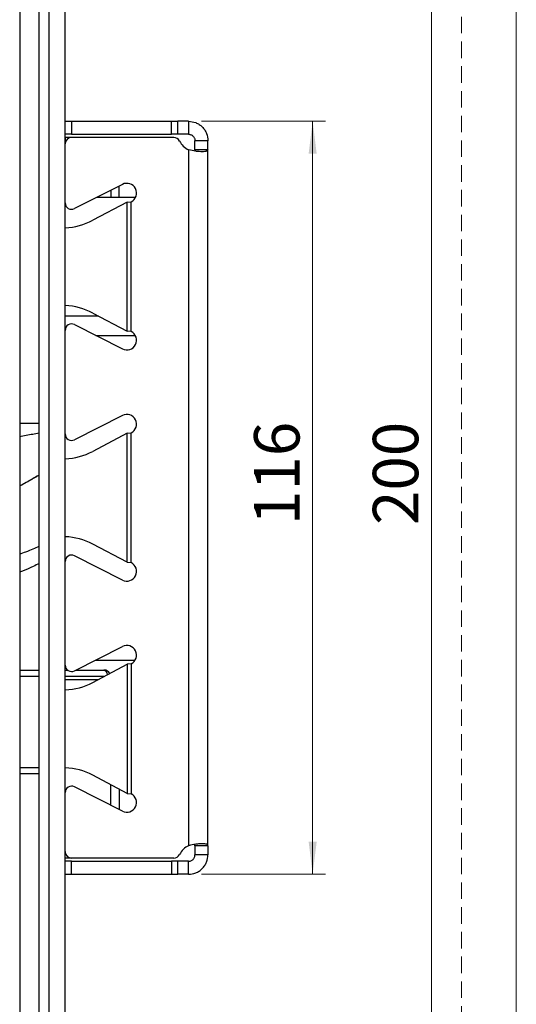
# Model space of a CAD drawing. Units: millimetres. Extents: x 0 to 410, y 0 to 297.
# Drawn here: x 172 to 210, y 58 to 134 of the extents above; entities that cross this region are included whole.
import ezdxf

# ---------------------------------------------------------------- set-up
doc = ezdxf.new("R2010")
doc.units = ezdxf.units.MM
doc.linetypes.add('HIDDEN', pattern=[1.905, 1.27, -0.635])
doc.layers.add('STÖDLINJER', color=7, linetype='HIDDEN', plot=False)
doc.styles.add('SLDTEXTSTYLE1', font='TXT', dxfattribs={"width": 0.605})
doc.dimstyles.new('SLDDIMSTYLE1', dxfattribs={"dimtxt": 3.5, "dimasz": 2.5, "dimexe": 0, "dimexo": 0.0625, "dimgap": 0.875, "dimtad": 1, "dimlfac": 2, "dimrnd": 1e-09, "dimzin": 12, "dimdsep": 46, "dimtxsty": 'SLDTEXTSTYLE1', "dimsah": 1, "dimcen": 0.09, "dimadec": 0, "dimazin": 3, "dimtfac": 1, "dimtofl": 0, "dimtmove": 0, "dimatfit": 3, "dimfxl": 0, "dimfrac": 2, "dimtolj": 1, "dimtzin": 12, "dimarcsym": 0})

# ---------------------------------------------------------------- blocks, each defined once
blk = doc.blocks.new('_D_1')
at = {"color": 7, "linetype": 'Continuous', "lineweight": 0}
for p, q in [((185.751, 126.104), (195.315, 126.104)), ((194.315, 126.104), (194.315, 68.104)), ((185.751, 68.104), (195.315, 68.104))]:
    blk.add_line(p, q, dxfattribs=at)
at = {"color": 7, "linetype": 'Continuous', "lineweight": 18}
for points in [[(194.315, 126.104), (194.005, 123.604), (194.625, 123.604)], [(194.315, 68.104), (194.625, 70.604), (194.005, 70.604)]]:
    blk.add_solid(points, dxfattribs=at)
at = {"color": 7, "linetype": 'Continuous', "lineweight": 18, "insert": (189.803, 95.005), "char_height": 3.5, "attachment_point": 1, "rotation": 90, "style": 'SLDTEXTSTYLE1'}
blk.add_mtext('116', dxfattribs=at)
blk = doc.blocks.new('_D_2')
at = {"color": 7, "linetype": 'Continuous', "lineweight": 0}
for p, q in [((176.251, 147.104), (204.461, 147.104)), ((203.461, 47.104), (203.461, 147.104)), ((176.251, 47.104), (204.461, 47.104))]:
    blk.add_line(p, q, dxfattribs=at)
at = {"color": 7, "linetype": 'Continuous', "lineweight": 18}
for points in [[(203.461, 147.104), (203.151, 144.604), (203.771, 144.604)], [(203.461, 47.104), (203.771, 49.604), (203.151, 49.604)]]:
    blk.add_solid(points, dxfattribs=at)
at = {"color": 7, "linetype": 'Continuous', "lineweight": 18, "insert": (198.95, 95.005), "char_height": 3.5, "attachment_point": 1, "rotation": 90, "style": 'SLDTEXTSTYLE1'}
blk.add_mtext('200', dxfattribs=at)

msp = doc.modelspace()

# ---------------------------------------------------------------- linework, layer by layer
at = {"color": 7, "linetype": 'Continuous', "lineweight": 18}
msp.add_line((210, 297), (210, 0), dxfattribs=at)
at = {"color": 7, "linetype": 'Continuous', "lineweight": 25}
for p, q in [((171.7506, 147.8539), (171.7506, 46.3539)), ((173.2506, 47.1039), (173.2506, 147.1039)), ((174.0006, 147.1039), (174.0006, 47.1039)), ((175.2506, 47.1039), (175.2506, 147.1039)), ((173.2506, 132.6403), (173.2194, 132.6403)), ((173.2194, 132.0722), (173.2506, 132.0722)), ((173.2194, 131.0365), (173.2506, 131.0365)), ((173.2506, 130.473), (173.2194, 130.473)), ((173.2194, 130.0818), (173.2506, 130.0818)), ((173.2506, 129.3233), (173.2194, 129.3233)), ((173.2506, 128.9923), (173.2194, 128.9923)), ((173.2194, 128.699), (173.2506, 128.699)), ((173.2194, 128.3608), (173.2506, 128.3608)), ((175.2506, 126.1039), (175.7506, 126.1039)), ((175.7506, 126.1039), (175.7506, 125.1039)), ((175.7506, 126.1039), (183.433, 126.1039)), ((183.433, 125.1039), (183.433, 126.1039)), ((183.433, 126.1039), (183.933, 126.1039)), ((183.933, 125.1039), (183.933, 126.1039)), ((184.7506, 126.1039), (183.933, 126.1039)), ((184.7506, 126.1039), (184.7506, 125.1039)), ((175.7506, 125.1039), (175.2506, 125.1039)), ((175.2519, 124.8539), (175.2519, 124.3899)), ((175.7506, 124.8539), (175.2519, 124.8539)), ((175.7506, 125.1039), (183.433, 125.1039)), ((183.6174, 124.8539), (175.7506, 124.8539)), ((183.933, 125.1039), (183.433, 125.1039)), ((184.7506, 125.1039), (183.933, 125.1039)), ((186.2506, 124.6039), (185.2506, 124.6039)), ((185.2506, 123.9048), (185.2506, 124.6039)), ((186.2506, 123.9048), (186.2506, 124.6039)), ((184.7506, 123.9048), (184.7506, 70.3029)), ((186.2506, 123.9048), (185.2506, 123.9048)), ((186.2506, 70.3029), (186.2506, 123.9048)), ((179.6613, 121.2415), (175.9769, 119.3723)), ((178.7767, 120.7928), (178.7767, 120.2289)), ((179.4106, 120.2289), (179.4106, 121.1144)), ((180.0281, 119.8766), (177.3879, 118.4766)), ((180.6672, 120.2289), (177.6652, 120.2289)), ((180.0281, 119.8766), (180.34, 119.9039)), ((180.0281, 109.9311), (180.0281, 119.8766)), ((180.34, 109.9039), (180.34, 119.9039)), ((175.2506, 111.1039), (177.8165, 111.1039)), ((177.3879, 111.3311), (180.0281, 109.9311)), ((175.9769, 110.4354), (179.6613, 108.5662)), ((177.6159, 109.6039), (180.6537, 109.6039)), ((180.34, 109.9039), (180.0281, 109.9311)), ((179.6613, 103.4415), (175.9769, 101.5723)), ((180.0281, 102.0766), (177.3879, 100.6766)), ((180.0281, 102.0766), (180.34, 102.1039)), ((180.0281, 92.1311), (180.0281, 102.0766)), ((180.34, 92.1039), (180.34, 102.1039)), ((180.0281, 92.1311), (177.3879, 93.5311)), ((179.6613, 90.7662), (175.9769, 92.6354)), ((180.0281, 92.1311), (180.34, 92.1039)), ((175.9769, 83.7723), (179.6613, 85.6415)), ((177.3879, 82.8766), (180.0281, 84.2766)), ((177.6159, 84.6039), (180.6537, 84.6039)), ((180.34, 84.3039), (180.0281, 84.2766)), ((180.0281, 84.2766), (180.0281, 74.3311)), ((180.34, 84.3039), (180.34, 74.3039)), ((171.7506, 83.8289), (173.2506, 83.8289)), ((175.2506, 83.8289), (175.4369, 83.8289)), ((176.0883, 83.8289), (178.1805, 83.8289)), ((178.1805, 83.8289), (178.2506, 83.8289)), ((173.2506, 83.3289), (171.7506, 83.3289)), ((178.2408, 83.3289), (175.2506, 83.3289)), ((175.2506, 83.1039), (177.8165, 83.1039)), ((171.7506, 76.3289), (173.2506, 76.3289)), ((173.2506, 75.8289), (171.7506, 75.8289)), ((175.2519, 75.1039), (175.2506, 75.1417)), ((175.2519, 74.4256), (175.2519, 75.1039)), ((180.0281, 74.3311), (177.3879, 75.7311)), ((179.6613, 72.9662), (175.9769, 74.8354)), ((178.7767, 73.4149), (178.7767, 74.9947)), ((179.4106, 74.6585), (179.4106, 73.0933)), ((180.0281, 74.3311), (180.34, 74.3039)), ((175.2519, 69.3539), (175.2519, 69.8178)), ((186.2506, 70.3029), (185.2506, 70.3029)), ((185.2506, 70.3029), (185.2506, 69.6039)), ((186.2506, 70.3029), (186.2506, 69.6039)), ((175.7506, 69.1039), (175.2506, 69.1039)), ((175.7506, 69.3539), (175.2519, 69.3539)), ((183.6174, 69.3539), (175.7506, 69.3539)), ((175.7506, 68.1039), (175.7506, 69.1039)), ((175.7506, 69.1039), (183.433, 69.1039)), ((183.433, 69.1039), (183.433, 68.1039)), ((183.933, 69.1039), (183.433, 69.1039)), ((183.933, 68.1039), (183.933, 69.1039)), ((184.7506, 69.1039), (183.933, 69.1039)), ((184.7506, 68.1039), (184.7506, 69.1039)), ((186.2506, 69.6039), (185.2506, 69.6039)), ((175.2506, 68.1039), (175.7506, 68.1039)), ((175.7506, 68.1039), (183.433, 68.1039)), ((183.433, 68.1039), (183.933, 68.1039)), ((184.7506, 68.1039), (183.933, 68.1039)), ((173.2506, 65.8469), (173.2194, 65.8469)), ((173.2506, 65.5087), (173.2194, 65.5087)), ((173.2194, 65.2154), (173.2506, 65.2154)), ((173.2194, 64.8845), (173.2506, 64.8845)), ((173.2506, 64.1259), (173.2194, 64.1259)), ((173.2194, 63.7347), (173.2506, 63.7347)), ((173.2506, 63.1712), (173.2194, 63.1712)), ((173.2506, 62.1355), (173.2194, 62.1355)), ((173.2194, 61.5674), (173.2506, 61.5674))]:
    msp.add_line(p, q, dxfattribs=at)
for centre, radius, start, end in [((175.7506, 124.3539), 0.5, 90, 180), ((183.6174, 124.3539), 0.5, 26.804025, 90), ((185.4025, 125.2557), 1.5, 206.804025, 244.240984), ((180.0006, 120.5727), 0.75, 296.900328, 116.900328), ((175.7506, 119.8182), 0.5, 180, 296.900328), ((175.0881, 122.8066), 4.9029, 271.899449, 297.973807), ((175.0881, 107.0011), 4.9029, 62.026193, 88.100551), ((175.7506, 109.9895), 0.5, 63.099672, 180), ((180.0006, 109.235), 0.75, 243.099672, 63.099672), ((180.0006, 102.7727), 0.75, 296.900328, 116.900328), ((175.7506, 102.0182), 0.5, 180, 296.900328), ((175.0881, 105.0066), 4.9029, 271.899449, 297.973807), ((175.0881, 89.2011), 4.9029, 62.026193, 88.100551), ((175.7506, 92.1895), 0.5, 63.099672, 180), ((180.0006, 91.435), 0.75, 243.099672, 63.099672), ((180.0006, 84.9727), 0.75, 296.900328, 116.900328), ((175.7506, 84.2182), 0.5, 180, 296.900328), ((178.1327, 83.4388), 0.393, 5.843864, 83.011108), ((178.2506, 83.3289), 0.5, 28.464567, 90), ((175.0881, 87.2066), 4.9029, 271.899449, 297.973807), ((175.0881, 71.4011), 4.9029, 62.026193, 88.100551), ((175.7506, 74.3895), 0.5, 63.099672, 180), ((180.0006, 73.635), 0.75, 243.099672, 63.099672), ((175.7506, 69.8539), 0.5, 180, 270), ((185.4025, 68.952), 1.5, 115.759016, 153.195975), ((183.6174, 69.8539), 0.5, 270, 333.195975)]:
    msp.add_arc(centre, radius, start, end, dxfattribs=at)
for points, knots in [([(184.7506, 126.1039), (184.9414, 126.0837), (185.2308, 126.053), (185.5821, 125.8636), (185.8187, 125.6722), (186.0103, 125.4355), (186.1998, 125.0842), (186.2304, 124.7946), (186.2506, 124.6039)], [0, 0, 0, 0, 0.2450255, 0.3718512, 0.5, 0.6279399, 0.7549745, 1, 1, 1, 1]), ([(184.7506, 125.1039), (184.7812, 125.1023), (184.8409, 125.0994), (184.9363, 125.0715), (185.0265, 125.025), (185.1066, 124.9599), (185.1718, 124.8798), (185.2183, 124.7896), (185.2462, 124.6941), (185.2491, 124.6345), (185.2506, 124.6039)], [0, 0, 0, 0, 0.133078, 0.2595361, 0.3809669, 0.4999986, 0.6188349, 0.7404612, 0.8668093, 1, 1, 1, 1]), ([(186.2506, 123.9048), (186.2304, 123.862), (186.1998, 123.7972), (186.0104, 123.7623), (185.819, 123.7524), (185.5823, 123.7623), (185.231, 123.7971), (184.9414, 123.862), (184.7506, 123.9048)], [0, 0, 0, 0, 0.2450255, 0.3718512, 0.5, 0.6279399, 0.7549745, 1, 1, 1, 1]), ([(185.2506, 123.9048), (185.2498, 123.8817), (185.2485, 123.8446), (185.2311, 123.8199), (185.2245, 123.8106)], [0, 0, 0, 0, 0.6240966, 1, 1, 1, 1]), ([(171.7506, 102.8539), (171.8603, 102.8539), (172.3624, 102.8539), (172.861, 102.8539), (173.2506, 102.8539)], [0, 0, 0, 0, 0.2184752, 1, 1, 1, 1]), ([(173.2506, 102.0827), (173.0843, 102.0511), (172.5841, 101.9559), (172.0843, 101.8581), (171.7506, 101.7928)], [0, 0, 0, 0, 0.3324678, 1, 1, 1, 1]), ([(173.2506, 98.8487), (172.872, 98.6292), (172.3764, 98.3419), (171.8701, 98.0739), (171.7506, 98.0107)], [0, 0, 0, 0, 0.7639888, 1, 1, 1, 1]), ([(171.7506, 98.0153), (172.1715, 98.2505), (172.6704, 98.5292), (173.1721, 98.8028), (173.2506, 98.8455)], [0, 0, 0, 0, 0.8435626, 1, 1, 1, 1]), ([(171.7506, 92.7761), (171.9125, 92.8314), (172.2667, 92.9526), (172.7668, 93.1541), (173.1011, 93.3073), (173.2506, 93.3757)], [0, 0, 0, 0, 0.3174582, 0.6948002, 1, 1, 1, 1]), ([(173.2506, 92.0417), (173.0976, 91.9641), (172.6963, 91.7606), (172.1958, 91.5327), (171.8434, 91.3965), (171.7506, 91.3607)], [0, 0, 0, 0, 0.3122644, 0.8189853, 1, 1, 1, 1]), ([(186.2506, 70.3029), (186.2304, 70.3457), (186.1998, 70.4105), (186.0104, 70.4454), (185.819, 70.4553), (185.5823, 70.4454), (185.231, 70.4106), (184.9414, 70.3457), (184.7506, 70.3029)], [0, 0, 0, 0, 0.2450255, 0.3718512, 0.5, 0.6279399, 0.7549745, 1, 1, 1, 1]), ([(185.2506, 70.3029), (185.2498, 70.326), (185.2485, 70.3631), (185.2311, 70.3878), (185.2245, 70.3971)], [0, 0, 0, 0, 0.62409658, 1, 1, 1, 1]), ([(184.7506, 68.1039), (184.9414, 68.124), (185.2308, 68.1547), (185.5821, 68.3441), (185.8187, 68.5355), (186.0103, 68.7722), (186.1998, 69.1235), (186.2304, 69.4131), (186.2506, 69.6039)], [0, 0, 0, 0, 0.24502552, 0.37185124, 0.49999999, 0.62793995, 0.75497448, 1, 1, 1, 1]), ([(184.7506, 69.1039), (184.7812, 69.1054), (184.8409, 69.1083), (184.9363, 69.1362), (185.0265, 69.1827), (185.1066, 69.2478), (185.1718, 69.3279), (185.2183, 69.4181), (185.2462, 69.5136), (185.2491, 69.5732), (185.2506, 69.6039)], [0, 0, 0, 0, 0.133078, 0.2595361, 0.3809669, 0.4999986, 0.6188349, 0.7404612, 0.8668093, 1, 1, 1, 1])]:
    msp.add_open_spline(points, degree=3, knots=knots, dxfattribs=at)
at = {"layer": 'STÖDLINJER', "color": 7, "lineweight": 18}
msp.add_line((205.7715, 292.2609), (205.7715, 3.8977), dxfattribs=at)

# ---------------------------------------------------------------- dimensions: what is measured, and where the dimension line sits
at = {"color": 7, "linetype": 'Continuous', "lineweight": 18}
for base, p1, p2, picture, middle in [((203.4615, 147.1039), (175.2506, 47.1039), (175.2506, 147.1039), '_D_2', (203.4615, 98.2938)), ((194.3149, 68.1039), (184.7506, 126.1039), (184.7506, 68.1039), '_D_1', (194.3149, 98.2938))]:
    dim = msp.add_linear_dim(base=base, p1=p1, p2=p2, angle=90, dimstyle='SLDDIMSTYLE1', dxfattribs=at)
    dim.commit()
    dim.dimension.update_dxf_attribs({"geometry": picture, "text_midpoint": middle, "dimtype": 160})

doc.saveas('drawing.dxf')
